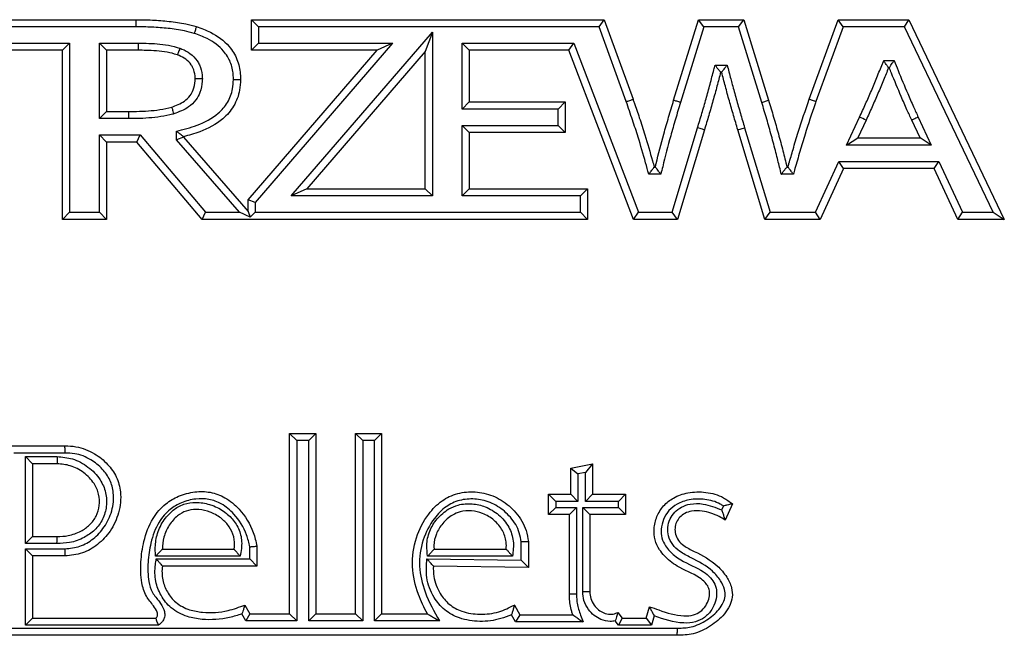
# Model space of a CAD drawing. Units: millimetres. Extents: x 75 to 6225, y 75 to 4380.
# Drawn here: x 1366 to 1435, y 3702 to 3745 of the extents above; entities that cross this region are included whole.
import ezdxf

# ---------------------------------------------------------------- set-up
doc = ezdxf.new("R2010")
doc.units = ezdxf.units.MM
doc.header["$LTSCALE"] = 15

msp = doc.modelspace()

# ---------------------------------------------------------------- linework, layer by layer
at = {"lineweight": 25}
for p, q in [((1356.188, 3745.368), (1374.55, 3745.368)), ((1374.55, 3745.368), (1374.55, 3744.868)), ((1383.149, 3744.868), (1382.649, 3745.368)), ((1382.649, 3745.368), (1407.35, 3745.368)), ((1382.649, 3743.223), (1382.649, 3745.368)), ((1407, 3744.868), (1407.35, 3745.368)), ((1407.35, 3745.368), (1409.378, 3739.791)), ((1412.224, 3739.717), (1413.96, 3745.368)), ((1414.329, 3744.868), (1413.96, 3745.368)), ((1413.96, 3745.368), (1417.134, 3745.368)), ((1416.765, 3744.868), (1417.134, 3745.368)), ((1417.134, 3745.368), (1418.873, 3739.717)), ((1421.719, 3739.791), (1423.747, 3745.368)), ((1424.097, 3744.868), (1423.747, 3745.368)), ((1423.747, 3745.368), (1428.696, 3745.368)), ((1428.381, 3744.868), (1428.696, 3745.368)), ((1428.696, 3745.368), (1435.381, 3731.373)), ((1374.55, 3744.868), (1356.688, 3744.868)), ((1407, 3744.868), (1383.149, 3744.868)), ((1383.149, 3744.868), (1383.149, 3743.723)), ((1385.436, 3733.014), (1395.325, 3744.487)), ((1395.325, 3744.487), (1394.825, 3743.141)), ((1395.325, 3744.487), (1395.325, 3733.014)), ((1408.907, 3739.624), (1407, 3744.868)), ((1414.329, 3744.868), (1412.702, 3739.572)), ((1416.765, 3744.868), (1414.329, 3744.868)), ((1418.396, 3739.57), (1416.765, 3744.868)), ((1424.097, 3744.868), (1422.19, 3739.624)), ((1428.381, 3744.868), (1424.097, 3744.868)), ((1434.59, 3731.868), (1428.381, 3744.868)), ((1364.214, 3743.723), (1369.925, 3743.723)), ((1369.925, 3743.723), (1369.425, 3743.223)), ((1369.925, 3743.723), (1369.925, 3731.868)), ((1372.01, 3738.433), (1372.01, 3743.723)), ((1372.01, 3743.723), (1372.51, 3743.223)), ((1372.01, 3743.723), (1374.717, 3743.723)), ((1383.149, 3743.723), (1382.649, 3743.223)), ((1392.541, 3743.723), (1382.922, 3732.565)), ((1383.149, 3743.723), (1392.541, 3743.723)), ((1392.541, 3743.723), (1391.45, 3743.223)), ((1397.91, 3743.223), (1397.41, 3743.723)), ((1397.41, 3743.723), (1405.226, 3743.723)), ((1397.41, 3739.102), (1397.41, 3743.723)), ((1404.882, 3743.223), (1405.226, 3743.723)), ((1405.226, 3743.723), (1409.759, 3731.868)), ((1369.425, 3743.223), (1364.714, 3743.223)), ((1369.425, 3731.368), (1369.425, 3743.223)), ((1372.51, 3743.223), (1372.51, 3738.933)), ((1374.714, 3743.223), (1372.51, 3743.223)), ((1382.422, 3732.751), (1391.45, 3743.223)), ((1391.45, 3743.223), (1382.649, 3743.223)), ((1394.825, 3743.141), (1386.527, 3733.514)), ((1394.825, 3733.514), (1394.825, 3743.141)), ((1404.882, 3743.223), (1397.91, 3743.223)), ((1397.91, 3743.223), (1397.91, 3739.602)), ((1409.415, 3731.368), (1404.882, 3743.223)), ((1415.121, 3742.185), (1415.969, 3742.185)), ((1426.935, 3742.499), (1427.659, 3742.499)), ((1415.584, 3741.685), (1415.51, 3741.685)), ((1427.323, 3741.999), (1427.273, 3741.999)), ((1397.91, 3739.602), (1397.41, 3739.102)), ((1397.91, 3739.602), (1404.637, 3739.602)), ((1404.637, 3739.602), (1404.137, 3739.102)), ((1404.637, 3739.602), (1404.637, 3737.457)), ((1418.396, 3739.57), (1418.873, 3739.717)), ((1372.51, 3738.933), (1372.01, 3738.433)), ((1372.51, 3738.933), (1374.035, 3738.933)), ((1404.137, 3739.102), (1397.41, 3739.102)), ((1404.137, 3737.957), (1404.137, 3739.102)), ((1374.038, 3738.433), (1372.01, 3738.433)), ((1424.334, 3736.582), (1425.245, 3738.536)), ((1425.699, 3738.325), (1425.119, 3737.082)), ((1429.478, 3737.082), (1428.898, 3738.325)), ((1429.352, 3738.534), (1430.262, 3736.582)), ((1377.401, 3736.935), (1377.401, 3737.555)), ((1397.91, 3737.457), (1397.41, 3737.957)), ((1397.41, 3737.957), (1404.137, 3737.957)), ((1397.41, 3733.014), (1397.41, 3737.957)), ((1404.637, 3737.457), (1397.91, 3737.457)), ((1397.91, 3737.457), (1397.91, 3733.514)), ((1404.637, 3737.457), (1404.137, 3737.957)), ((1412.116, 3731.868), (1413.897, 3737.792)), ((1414.375, 3737.646), (1412.487, 3731.368)), ((1416.719, 3737.646), (1417.198, 3737.79)), ((1418.607, 3731.368), (1416.719, 3737.646)), ((1417.198, 3737.79), (1418.979, 3731.868)), ((1372.01, 3737.287), (1372.51, 3736.787)), ((1372.01, 3737.287), (1374.859, 3737.287)), ((1372.01, 3731.868), (1372.01, 3737.287)), ((1374.627, 3736.787), (1372.51, 3736.787)), ((1372.51, 3736.787), (1372.51, 3731.368)), ((1374.627, 3736.787), (1374.859, 3737.287)), ((1379.212, 3731.368), (1374.627, 3736.787)), ((1374.859, 3737.287), (1379.444, 3731.868)), ((1377.901, 3737.122), (1377.401, 3736.935)), ((1381.815, 3731.868), (1377.401, 3736.935)), ((1377.901, 3737.165), (1377.901, 3737.122)), ((1377.901, 3737.122), (1382.422, 3731.932)), ((1424.334, 3736.582), (1425.119, 3737.082)), ((1425.119, 3737.082), (1429.478, 3737.082)), ((1430.262, 3736.582), (1429.478, 3737.082)), ((1430.262, 3736.582), (1424.334, 3736.582)), ((1422.155, 3731.868), (1423.804, 3735.437)), ((1424.124, 3734.937), (1423.804, 3735.437)), ((1423.804, 3735.437), (1430.792, 3735.437)), ((1430.473, 3734.937), (1430.792, 3735.437)), ((1430.792, 3735.437), (1432.442, 3731.868)), ((1410.863, 3735.042), (1410.937, 3735.042)), ((1420.157, 3735.042), (1420.234, 3735.042)), ((1424.124, 3734.937), (1422.474, 3731.368)), ((1430.473, 3734.937), (1424.124, 3734.937)), ((1432.122, 3731.368), (1430.473, 3734.937)), ((1411.328, 3734.542), (1410.482, 3734.542)), ((1420.613, 3734.542), (1419.765, 3734.542)), ((1386.527, 3733.514), (1385.436, 3733.014)), ((1386.527, 3733.514), (1394.825, 3733.514)), ((1395.325, 3733.014), (1394.825, 3733.514)), ((1397.91, 3733.514), (1397.41, 3733.014)), ((1397.91, 3733.514), (1406.196, 3733.514)), ((1406.196, 3733.514), (1405.696, 3733.014)), ((1406.196, 3733.514), (1406.196, 3731.368)), ((1382.922, 3732.565), (1382.422, 3732.751)), ((1382.422, 3731.932), (1382.422, 3732.751)), ((1382.922, 3732.565), (1382.922, 3731.868)), ((1395.325, 3733.014), (1385.436, 3733.014)), ((1405.696, 3733.014), (1397.41, 3733.014)), ((1405.696, 3731.868), (1405.696, 3733.014)), ((1369.925, 3731.868), (1369.425, 3731.368)), ((1369.925, 3731.868), (1372.01, 3731.868)), ((1372.01, 3731.868), (1372.51, 3731.368)), ((1379.212, 3731.368), (1379.444, 3731.868)), ((1379.444, 3731.868), (1381.815, 3731.868)), ((1382.576, 3731.522), (1381.815, 3731.868)), ((1382.422, 3731.932), (1382.576, 3731.522)), ((1382.922, 3731.868), (1382.576, 3731.522)), ((1382.922, 3731.868), (1405.696, 3731.868)), ((1406.196, 3731.368), (1405.696, 3731.868)), ((1409.415, 3731.368), (1409.759, 3731.868)), ((1409.759, 3731.868), (1412.116, 3731.868)), ((1412.487, 3731.368), (1412.116, 3731.868)), ((1418.607, 3731.368), (1418.979, 3731.868)), ((1418.979, 3731.868), (1422.155, 3731.868)), ((1422.474, 3731.368), (1422.155, 3731.868)), ((1432.122, 3731.368), (1432.442, 3731.868)), ((1432.442, 3731.868), (1434.59, 3731.868)), ((1434.59, 3731.868), (1435.381, 3731.37)), ((1372.51, 3731.368), (1369.425, 3731.368)), ((1406.196, 3731.368), (1379.212, 3731.368)), ((1412.487, 3731.368), (1409.415, 3731.368)), ((1422.474, 3731.368), (1418.607, 3731.368)), ((1435.381, 3731.368), (1432.122, 3731.368)), ((1435.381, 3731.373), (1435.381, 3731.37)), ((1435.381, 3731.37), (1435.381, 3731.368)), ((1385.33, 3716.368), (1387.174, 3716.368)), ((1385.33, 3716.368), (1385.83, 3715.868)), ((1385.33, 3703.724), (1385.33, 3716.368)), ((1387.174, 3716.368), (1386.674, 3715.868)), ((1387.174, 3716.368), (1387.174, 3703.724)), ((1389.954, 3703.724), (1389.954, 3716.368)), ((1389.954, 3716.368), (1390.454, 3715.868)), ((1389.954, 3716.368), (1391.772, 3716.368)), ((1391.772, 3716.368), (1391.272, 3715.868)), ((1391.772, 3716.368), (1391.772, 3703.724)), ((1365.523, 3715.488), (1369.595, 3715.488)), ((1386.674, 3715.868), (1385.83, 3715.868)), ((1385.83, 3715.868), (1385.83, 3703.224)), ((1386.674, 3703.224), (1386.674, 3715.868)), ((1390.454, 3715.868), (1390.454, 3703.224)), ((1391.272, 3715.868), (1390.454, 3715.868)), ((1391.272, 3703.224), (1391.272, 3715.868)), ((1369.609, 3714.988), (1366.023, 3714.988)), ((1367.33, 3714.247), (1366.83, 3714.747)), ((1366.83, 3714.747), (1369.046, 3714.747)), ((1366.83, 3708.654), (1366.83, 3714.747)), ((1369.05, 3714.247), (1367.33, 3714.247)), ((1367.33, 3714.247), (1367.33, 3709.154)), ((1405.024, 3713.944), (1406.55, 3714.247)), ((1405.024, 3713.944), (1405.524, 3713.534)), ((1405.024, 3712.102), (1405.024, 3713.944)), ((1406.55, 3714.247), (1406.05, 3713.638)), ((1406.55, 3714.247), (1406.55, 3712.102)), ((1406.05, 3713.638), (1405.524, 3713.534)), ((1405.524, 3713.534), (1405.524, 3711.602)), ((1406.05, 3711.602), (1406.05, 3713.638)), ((1403.471, 3710.687), (1403.471, 3712.102)), ((1403.471, 3712.102), (1403.971, 3711.602)), ((1403.471, 3712.102), (1405.024, 3712.102)), ((1405.024, 3712.102), (1405.524, 3711.602)), ((1406.55, 3712.102), (1406.05, 3711.602)), ((1406.55, 3712.102), (1408.859, 3712.102)), ((1408.859, 3712.102), (1408.359, 3711.602)), ((1408.859, 3712.102), (1408.859, 3710.687)), ((1403.471, 3710.687), (1403.971, 3711.187)), ((1403.971, 3711.602), (1403.971, 3711.187)), ((1405.524, 3711.602), (1403.971, 3711.602)), ((1403.971, 3711.187), (1405.43, 3711.187)), ((1404.93, 3710.687), (1405.43, 3711.187)), ((1405.43, 3711.187), (1405.43, 3705.121)), ((1406.358, 3710.687), (1405.858, 3711.187)), ((1405.858, 3711.187), (1408.359, 3711.187)), ((1405.858, 3705.273), (1405.858, 3711.187)), ((1408.359, 3711.602), (1406.05, 3711.602)), ((1408.359, 3711.187), (1408.359, 3711.602)), ((1408.859, 3710.687), (1408.359, 3711.187)), ((1415.602, 3711.006), (1415.722, 3711.278)), ((1416.336, 3711.435), (1415.836, 3710.294)), ((1404.93, 3710.687), (1403.471, 3710.687)), ((1404.93, 3705.129), (1404.93, 3710.687)), ((1408.859, 3710.687), (1406.358, 3710.687)), ((1406.358, 3710.687), (1406.358, 3705.265)), ((1367.33, 3709.154), (1366.83, 3708.654)), ((1367.33, 3709.154), (1369.05, 3709.154)), ((1369.037, 3708.654), (1366.83, 3708.654)), ((1382.545, 3707.573), (1382.545, 3708.425)), ((1383.045, 3708.465), (1383.045, 3707.073)), ((1401.548, 3707.476), (1401.548, 3708.762)), ((1402.048, 3708.782), (1402.048, 3706.968)), ((1366.83, 3702.923), (1366.83, 3708.277)), ((1366.83, 3708.277), (1367.33, 3707.777)), ((1366.83, 3708.277), (1369.595, 3708.277)), ((1367.33, 3707.777), (1367.33, 3703.423)), ((1369.595, 3707.777), (1367.33, 3707.777)), ((1369.595, 3708.277), (1369.595, 3707.777)), ((1381.864, 3707.76), (1375.944, 3707.76)), ((1376.421, 3708.26), (1381.443, 3708.26)), ((1400.943, 3707.76), (1394.996, 3707.76)), ((1395.446, 3708.26), (1400.495, 3708.26)), ((1375.994, 3707.573), (1382.545, 3707.573)), ((1383.045, 3707.073), (1376.421, 3707.073)), ((1382.545, 3707.573), (1383.045, 3707.073)), ((1394.943, 3707.58), (1401.548, 3707.476)), ((1402.048, 3706.968), (1395.403, 3707.073)), ((1402.048, 3706.968), (1401.548, 3707.476)), ((1382.202, 3704.339), (1382.549, 3703.724)), ((1401.069, 3704.339), (1401.447, 3703.655)), ((1382.258, 3703.224), (1381.982, 3703.712)), ((1382.549, 3703.724), (1382.258, 3703.224)), ((1382.549, 3703.724), (1385.33, 3703.724)), ((1385.33, 3703.724), (1385.83, 3703.224)), ((1387.174, 3703.724), (1386.674, 3703.224)), ((1387.174, 3703.724), (1389.954, 3703.724)), ((1389.954, 3703.724), (1390.454, 3703.224)), ((1391.772, 3703.724), (1391.272, 3703.224)), ((1391.772, 3703.724), (1394.98, 3703.724)), ((1401.152, 3703.155), (1400.871, 3703.664)), ((1401.447, 3703.655), (1401.152, 3703.155)), ((1401.447, 3703.655), (1405.168, 3703.655)), ((1408.309, 3703.821), (1408.616, 3703.423)), ((1410.291, 3703.423), (1410.525, 3704.219)), ((1410.858, 3703.58), (1410.665, 3702.923)), ((1366.83, 3702.923), (1367.33, 3703.423)), ((1376.142, 3702.923), (1366.83, 3702.923)), ((1367.33, 3703.423), (1375.961, 3703.423)), ((1385.83, 3703.224), (1382.258, 3703.224)), ((1390.454, 3703.224), (1386.674, 3703.224)), ((1395.824, 3703.224), (1391.272, 3703.224)), ((1405.884, 3703.155), (1401.152, 3703.155)), ((1408.369, 3702.923), (1408.134, 3703.229)), ((1408.616, 3703.423), (1408.369, 3702.923)), ((1410.665, 3702.923), (1408.369, 3702.923)), ((1408.616, 3703.423), (1410.291, 3703.423)), ((1410.291, 3703.423), (1410.665, 3702.923)), ((1412.472, 3702.217), (1337.284, 3702.217)), ((1337.784, 3702.717), (1412.501, 3702.717))]:
    msp.add_line(p, q, dxfattribs=at)
at = {"lineweight": 25, "flags": 128}
msp.add_lwpolyline([(1414.375, 3737.646), (1414.366, 3737.649), (1414.339, 3737.657), (1414.295, 3737.671), (1414.235, 3737.689), (1414.163, 3737.711), (1414.08, 3737.736), (1413.99, 3737.764), (1413.897, 3737.792)], dxfattribs=at)
at = {"lineweight": 25}
msp.add_arc((1384.936, 3651.506), 95.912, 64.84941, 65.1481, dxfattribs=at)
for points, knots in [([(1374.55, 3745.368), (1374.939, 3745.363), (1375.718, 3745.354), (1376.89, 3745.261), (1377.924, 3745.125), (1378.552, 3744.954), (1378.797, 3744.888)], [0, 0, 0, 0, 0.272065, 0.545189, 0.822702, 1, 1, 1, 1]), ([(1378.65, 3744.41), (1378.42, 3744.472), (1377.823, 3744.635), (1376.829, 3744.764), (1375.691, 3744.854), (1374.93, 3744.864), (1374.55, 3744.868)], [0, 0, 0, 0, 0.172235, 0.448361, 0.724355, 1, 1, 1, 1]), ([(1378.797, 3744.888), (1378.795, 3744.883), (1378.792, 3744.872), (1378.767, 3744.79), (1378.729, 3744.668), (1378.69, 3744.54), (1378.663, 3744.452), (1378.652, 3744.416), (1378.65, 3744.41)], [0, 0, 0, 0, 0.214597, 0.429193, 0.643814, 0.858486, 0.973087, 1, 1, 1, 1]), ([(1381.394, 3741.162), (1381.391, 3741.283), (1381.381, 3741.702), (1381.223, 3742.416), (1380.647, 3743.352), (1379.717, 3744.02), (1378.956, 3744.298), (1378.65, 3744.41)], [0, 0, 0, 0, 0.078917, 0.274428, 0.470142, 0.786333, 1, 1, 1, 1]), ([(1378.797, 3744.888), (1379.132, 3744.765), (1379.98, 3744.456), (1381.027, 3743.692), (1381.692, 3742.611), (1381.879, 3741.78), (1381.891, 3741.296), (1381.894, 3741.162)], [0, 0, 0, 0, 0.205142, 0.518767, 0.721723, 0.922543, 1, 1, 1, 1]), ([(1374.717, 3743.723), (1374.717, 3743.709), (1374.717, 3743.672), (1374.716, 3743.58), (1374.715, 3743.453), (1374.715, 3743.326), (1374.714, 3743.24), (1374.714, 3743.229), (1374.714, 3743.223)], [0, 0, 0, 0, 0.052587, 0.14141, 0.356061, 0.570709, 0.785354, 1, 1, 1, 1]), ([(1374.717, 3743.723), (1374.906, 3743.722), (1375.352, 3743.719), (1376.06, 3743.679), (1376.859, 3743.603), (1377.379, 3743.447), (1377.646, 3743.367)], [0, 0, 0, 0, 0.191404, 0.45096, 0.718933, 1, 1, 1, 1]), ([(1377.473, 3742.898), (1377.465, 3742.9), (1377.231, 3742.981), (1376.747, 3743.108), (1376.015, 3743.182), (1375.333, 3743.219), (1374.901, 3743.222), (1374.714, 3743.223)], [0, 0, 0, 0, 0.008932, 0.266059, 0.535183, 0.798955, 1, 1, 1, 1]), ([(1377.646, 3743.367), (1377.643, 3743.36), (1377.631, 3743.326), (1377.599, 3743.239), (1377.552, 3743.113), (1377.509, 3742.994), (1377.479, 3742.913), (1377.475, 3742.903), (1377.473, 3742.898)], [0, 0, 0, 0, 0.026662, 0.14152, 0.356193, 0.570812, 0.785406, 1, 1, 1, 1]), ([(1378.719, 3741.214), (1378.716, 3741.288), (1378.706, 3741.552), (1378.613, 3741.897), (1378.397, 3742.299), (1378.078, 3742.615), (1377.721, 3742.8), (1377.515, 3742.881), (1377.473, 3742.898)], [0, 0, 0, 0, 0.098542, 0.353152, 0.467451, 0.705308, 0.939143, 1, 1, 1, 1]), ([(1377.646, 3743.367), (1377.694, 3743.348), (1377.942, 3743.251), (1378.392, 3743.014), (1378.8, 3742.605), (1379.084, 3742.08), (1379.203, 3741.64), (1379.216, 3741.305), (1379.22, 3741.216)], [0, 0, 0, 0, 0.054565, 0.279985, 0.530607, 0.647215, 0.906615, 1, 1, 1, 1]), ([(1413.897, 3737.792), (1414, 3738.129), (1414.207, 3738.803), (1414.5, 3739.819), (1414.778, 3740.838), (1414.979, 3741.629), (1415.094, 3742.078), (1415.121, 3742.185)], [0, 0, 0, 0, 0.231751, 0.463509, 0.695267, 0.927021, 1, 1, 1, 1]), ([(1415.51, 3741.685), (1415.507, 3741.689), (1415.5, 3741.698), (1415.453, 3741.758), (1415.381, 3741.851), (1415.278, 3741.984), (1415.187, 3742.101), (1415.132, 3742.172), (1415.122, 3742.184), (1415.121, 3742.185)], [0, 0, 0, 0, 0.160111, 0.319705, 0.491258, 0.697422, 0.947441, 0.994895, 1, 1, 1, 1]), ([(1415.584, 3741.685), (1415.587, 3741.689), (1415.594, 3741.698), (1415.641, 3741.759), (1415.712, 3741.852), (1415.815, 3741.985), (1415.905, 3742.102), (1415.959, 3742.172), (1415.968, 3742.184), (1415.969, 3742.185)], [0, 0, 0, 0, 0.160759, 0.321005, 0.493153, 0.699598, 0.949365, 0.994879, 1, 1, 1, 1]), ([(1415.969, 3742.185), (1416.054, 3741.863), (1416.173, 3741.412), (1416.384, 3740.621), (1416.604, 3739.813), (1416.898, 3738.8), (1417.098, 3738.127), (1417.198, 3737.79)], [0, 0, 0, 0, 0.219101, 0.306849, 0.538024, 0.769196, 1, 1, 1, 1]), ([(1425.245, 3738.536), (1425.387, 3738.843), (1425.67, 3739.458), (1426.071, 3740.39), (1426.465, 3741.325), (1426.747, 3742.03), (1426.904, 3742.421), (1426.935, 3742.499)], [0, 0, 0, 0, 0.235421, 0.470987, 0.706552, 0.942121, 1, 1, 1, 1]), ([(1427.273, 3741.999), (1427.27, 3742.003), (1427.265, 3742.011), (1427.221, 3742.077), (1427.154, 3742.175), (1427.058, 3742.317), (1426.98, 3742.433), (1426.936, 3742.497), (1426.935, 3742.499)], [0, 0, 0, 0, 0.169927, 0.339411, 0.519798, 0.72979, 0.994634, 1, 1, 1, 1]), ([(1427.323, 3741.999), (1427.326, 3742.003), (1427.332, 3742.011), (1427.376, 3742.077), (1427.442, 3742.176), (1427.537, 3742.318), (1427.615, 3742.433), (1427.658, 3742.497), (1427.659, 3742.499)], [0, 0, 0, 0, 0.170414, 0.340389, 0.521202, 0.731354, 0.99462, 1, 1, 1, 1]), ([(1427.659, 3742.499), (1427.752, 3742.269), (1428.069, 3741.496), (1428.517, 3740.413), (1428.992, 3739.323), (1429.242, 3738.776), (1429.352, 3738.534)], [0, 0, 0, 0, 0.172589, 0.581486, 0.815143, 1, 1, 1, 1]), ([(1415.51, 3741.685), (1415.427, 3741.361), (1415.257, 3740.692), (1414.981, 3739.684), (1414.686, 3738.662), (1414.479, 3737.984), (1414.375, 3737.646)], [0, 0, 0, 0, 0.239598, 0.493407, 0.747151, 1, 1, 1, 1]), ([(1416.719, 3737.646), (1416.619, 3737.984), (1416.418, 3738.66), (1416.122, 3739.678), (1415.848, 3740.688), (1415.671, 3741.358), (1415.584, 3741.685)], [0, 0, 0, 0, 0.251832, 0.504649, 0.75759, 1, 1, 1, 1]), ([(1427.273, 3741.999), (1427.158, 3741.711), (1426.916, 3741.108), (1426.532, 3740.195), (1426.127, 3739.256), (1425.842, 3738.636), (1425.699, 3738.325)], [0, 0, 0, 0, 0.2327, 0.487515, 0.743304, 1, 1, 1, 1]), ([(1428.898, 3738.325), (1428.787, 3738.568), (1428.535, 3739.12), (1428.057, 3740.216), (1427.65, 3741.2), (1427.375, 3741.872), (1427.323, 3741.999)], [0, 0, 0, 0, 0.200811, 0.454844, 0.897742, 1, 1, 1, 1]), ([(1377.07, 3739.246), (1377.381, 3739.358), (1377.869, 3739.534), (1378.362, 3740.003), (1378.626, 3740.497), (1378.71, 3740.91), (1378.718, 3741.17), (1378.719, 3741.214)], [0, 0, 0, 0, 0.35298, 0.553761, 0.718209, 0.952714, 1, 1, 1, 1]), ([(1379.22, 3741.216), (1379.218, 3741.163), (1379.208, 3740.839), (1379.102, 3740.321), (1378.764, 3739.694), (1378.164, 3739.117), (1377.577, 3738.9), (1377.219, 3738.768)], [0, 0, 0, 0, 0.046573, 0.284972, 0.456073, 0.667561, 1, 1, 1, 1]), ([(1377.401, 3737.555), (1377.889, 3737.678), (1378.925, 3737.939), (1380.209, 3738.591), (1381.031, 3739.543), (1381.355, 3740.394), (1381.383, 3740.946), (1381.394, 3741.162)], [0, 0, 0, 0, 0.257774, 0.546572, 0.717859, 0.889878, 1, 1, 1, 1]), ([(1381.894, 3741.162), (1381.881, 3740.916), (1381.848, 3740.273), (1381.471, 3739.286), (1380.538, 3738.203), (1379.259, 3737.537), (1378.28, 3737.269), (1377.901, 3737.165)], [0, 0, 0, 0, 0.120061, 0.313657, 0.503269, 0.80747, 1, 1, 1, 1]), ([(1379.22, 3741.216), (1379.214, 3741.216), (1379.177, 3741.216), (1379.085, 3741.215), (1378.949, 3741.215), (1378.822, 3741.215), (1378.736, 3741.214), (1378.725, 3741.214), (1378.719, 3741.214)], [0, 0, 0, 0, 0.020551, 0.141831, 0.356523, 0.571063, 0.78553, 1, 1, 1, 1]), ([(1381.894, 3741.162), (1381.888, 3741.162), (1381.877, 3741.162), (1381.791, 3741.162), (1381.664, 3741.162), (1381.53, 3741.162), (1381.438, 3741.162), (1381.401, 3741.162), (1381.394, 3741.162)], [0, 0, 0, 0, 0.214602, 0.429204, 0.643828, 0.858499, 0.972504, 1, 1, 1, 1]), ([(1408.907, 3739.624), (1408.918, 3739.628), (1408.952, 3739.64), (1409.039, 3739.671), (1409.161, 3739.715), (1409.281, 3739.757), (1409.362, 3739.786), (1409.373, 3739.789), (1409.378, 3739.791)], [0, 0, 0, 0, 0.044702, 0.141408, 0.356063, 0.570711, 0.785355, 1, 1, 1, 1]), ([(1410.482, 3734.542), (1410.409, 3734.807), (1410.17, 3735.677), (1409.801, 3736.946), (1409.338, 3738.372), (1409.054, 3739.196), (1408.907, 3739.624)], [0, 0, 0, 0, 0.154929, 0.508824, 0.744742, 1, 1, 1, 1]), ([(1409.378, 3739.791), (1409.405, 3739.712), (1409.554, 3739.282), (1409.838, 3738.451), (1410.279, 3737.093), (1410.615, 3735.938), (1410.823, 3735.185), (1410.863, 3735.042)], [0, 0, 0, 0, 0.05023, 0.2748, 0.529077, 0.910609, 1, 1, 1, 1]), ([(1410.937, 3735.042), (1410.957, 3735.123), (1411.149, 3735.895), (1411.448, 3737.062), (1411.871, 3738.536), (1412.106, 3739.323), (1412.224, 3739.717)], [0, 0, 0, 0, 0.051554, 0.491992, 0.745414, 1, 1, 1, 1]), ([(1412.702, 3739.572), (1412.701, 3739.569), (1412.584, 3739.176), (1412.35, 3738.394), (1411.921, 3736.896), (1411.593, 3735.609), (1411.371, 3734.715), (1411.328, 3734.542)], [0, 0, 0, 0, 0.001617, 0.235814, 0.470018, 0.897559, 1, 1, 1, 1]), ([(1412.702, 3739.572), (1412.686, 3739.577), (1412.65, 3739.588), (1412.563, 3739.614), (1412.443, 3739.65), (1412.322, 3739.687), (1412.24, 3739.712), (1412.229, 3739.715), (1412.224, 3739.717)], [0, 0, 0, 0, 0.066317, 0.141414, 0.356062, 0.570709, 0.785354, 1, 1, 1, 1]), ([(1419.765, 3734.542), (1419.686, 3734.866), (1419.562, 3735.368), (1419.337, 3736.265), (1419.079, 3737.229), (1418.749, 3738.403), (1418.513, 3739.181), (1418.396, 3739.57)], [0, 0, 0, 0, 0.191871, 0.29786, 0.532047, 0.766237, 1, 1, 1, 1]), ([(1418.873, 3739.717), (1418.992, 3739.326), (1419.229, 3738.543), (1419.561, 3737.361), (1419.874, 3736.194), (1420.064, 3735.419), (1420.157, 3735.042)], [0, 0, 0, 0, 0.252775, 0.50616, 0.759635, 1, 1, 1, 1]), ([(1420.234, 3735.042), (1420.257, 3735.122), (1420.373, 3735.533), (1420.605, 3736.35), (1421.057, 3737.859), (1421.456, 3739.025), (1421.719, 3739.791)], [0, 0, 0, 0, 0.050231, 0.257443, 0.511505, 1, 1, 1, 1]), ([(1422.19, 3739.624), (1422.172, 3739.57), (1421.907, 3738.811), (1421.518, 3737.652), (1421.062, 3736.135), (1420.799, 3735.201), (1420.649, 3734.67), (1420.613, 3734.542)], [0, 0, 0, 0, 0.032225, 0.453077, 0.688952, 0.924821, 1, 1, 1, 1]), ([(1422.19, 3739.624), (1422.178, 3739.628), (1422.143, 3739.64), (1422.057, 3739.671), (1421.936, 3739.714), (1421.816, 3739.757), (1421.735, 3739.786), (1421.725, 3739.789), (1421.719, 3739.791)], [0, 0, 0, 0, 0.050005, 0.141409, 0.356061, 0.570709, 0.785354, 1, 1, 1, 1]), ([(1374.035, 3738.933), (1374.222, 3738.934), (1374.691, 3738.938), (1375.426, 3738.967), (1376.257, 3739.049), (1376.794, 3739.179), (1377.07, 3739.246)], [0, 0, 0, 0, 0.1836143, 0.4591833, 0.721458, 1, 1, 1, 1]), ([(1374.035, 3738.933), (1374.035, 3738.927), (1374.035, 3738.916), (1374.036, 3738.83), (1374.036, 3738.703), (1374.037, 3738.576), (1374.037, 3738.484), (1374.037, 3738.447), (1374.038, 3738.433)], [0, 0, 0, 0, 0.214646, 0.429291, 0.643938, 0.858588, 0.943437, 1, 1, 1, 1]), ([(1377.219, 3738.768), (1377.191, 3738.76), (1376.892, 3738.677), (1376.313, 3738.557), (1375.466, 3738.467), (1374.706, 3738.438), (1374.227, 3738.434), (1374.038, 3738.433)], [0, 0, 0, 0, 0.027342, 0.289675, 0.55173, 0.822946, 1, 1, 1, 1]), ([(1377.07, 3739.246), (1377.072, 3739.24), (1377.075, 3739.23), (1377.101, 3739.148), (1377.138, 3739.026), (1377.178, 3738.897), (1377.206, 3738.809), (1377.217, 3738.774), (1377.219, 3738.768)], [0, 0, 0, 0, 0.214531, 0.42906, 0.643639, 0.858323, 0.977415, 1, 1, 1, 1]), ([(1429.352, 3738.534), (1429.337, 3738.528), (1429.304, 3738.512), (1429.22, 3738.474), (1429.106, 3738.421), (1428.991, 3738.368), (1428.913, 3738.332), (1428.903, 3738.327), (1428.898, 3738.325)], [0, 0, 0, 0, 0.0625759, 0.1414139, 0.3560622, 0.5707087, 0.7853543, 1, 1, 1, 1]), ([(1377.901, 3737.165), (1377.897, 3737.169), (1377.889, 3737.175), (1377.828, 3737.222), (1377.735, 3737.294), (1377.603, 3737.398), (1377.485, 3737.489), (1377.414, 3737.544), (1377.402, 3737.554), (1377.401, 3737.555)], [0, 0, 0, 0, 0.159912, 0.319305, 0.490673, 0.69675, 0.946846, 0.9949, 1, 1, 1, 1]), ([(1410.482, 3734.542), (1410.483, 3734.543), (1410.492, 3734.554), (1410.545, 3734.624), (1410.634, 3734.741), (1410.736, 3734.875), (1410.807, 3734.968), (1410.853, 3735.03), (1410.86, 3735.038), (1410.863, 3735.042)], [0, 0, 0, 0, 0.005142, 0.047984, 0.297392, 0.50422, 0.677191, 0.838343, 1, 1, 1, 1]), ([(1411.328, 3734.542), (1411.327, 3734.543), (1411.317, 3734.556), (1411.262, 3734.627), (1411.17, 3734.745), (1411.066, 3734.877), (1410.994, 3734.969), (1410.947, 3735.03), (1410.94, 3735.038), (1410.937, 3735.042)], [0, 0, 0, 0, 0.005094, 0.053967, 0.304167, 0.510124, 0.681241, 0.840361, 1, 1, 1, 1]), ([(1419.765, 3734.542), (1419.766, 3734.543), (1419.813, 3734.604), (1419.907, 3734.724), (1420.022, 3734.869), (1420.1, 3734.969), (1420.147, 3735.03), (1420.154, 3735.038), (1420.157, 3735.042)], [0, 0, 0, 0, 0.005092, 0.259098, 0.510484, 0.681496, 0.840487, 1, 1, 1, 1]), ([(1420.613, 3734.542), (1420.612, 3734.543), (1420.604, 3734.554), (1420.551, 3734.624), (1420.463, 3734.741), (1420.361, 3734.874), (1420.29, 3734.968), (1420.244, 3735.03), (1420.237, 3735.038), (1420.234, 3735.042)], [0, 0, 0, 0, 0.005151, 0.046928, 0.29619, 0.503169, 0.676469, 0.837983, 1, 1, 1, 1]), ([(1369.595, 3715.488), (1369.595, 3715.488), (1369.852, 3715.502), (1370.578, 3715.451), (1371.639, 3715.035), (1372.595, 3714.265), (1373.245, 3713.337), (1373.573, 3712.148), (1373.432, 3710.8), (1372.838, 3709.52), (1371.935, 3708.557), (1370.832, 3707.907), (1370.01, 3707.82), (1369.595, 3707.777)], [0, 0, 0, 0, 0.000005, 0.06376, 0.178258, 0.275707, 0.363996, 0.45419, 0.574984, 0.691317, 0.79739, 0.897893, 1, 1, 1, 1]), ([(1369.609, 3714.988), (1369.609, 3714.994), (1369.608, 3715.031), (1369.606, 3715.123), (1369.602, 3715.258), (1369.598, 3715.385), (1369.596, 3715.471), (1369.595, 3715.482), (1369.595, 3715.488)], [0, 0, 0, 0, 0.024003, 0.141605, 0.356285, 0.570882, 0.78544, 1, 1, 1, 1]), ([(1369.046, 3714.747), (1369.411, 3714.713), (1370.186, 3714.641), (1371.249, 3714.059), (1372.065, 3713.228), (1372.501, 3712.238), (1372.545, 3711.257), (1372.282, 3710.329), (1371.716, 3709.571), (1370.908, 3709.013), (1369.993, 3708.679), (1369.335, 3708.662), (1369.037, 3708.654)], [0, 0, 0, 0, 0.106659, 0.226252, 0.346037, 0.442662, 0.536307, 0.628235, 0.720098, 0.807671, 0.913078, 1, 1, 1, 1]), ([(1369.046, 3714.747), (1369.046, 3714.735), (1369.046, 3714.698), (1369.047, 3714.606), (1369.048, 3714.476), (1369.049, 3714.349), (1369.05, 3714.263), (1369.05, 3714.252), (1369.05, 3714.247)], [0, 0, 0, 0, 0.043568, 0.141411, 0.356067, 0.570714, 0.785357, 1, 1, 1, 1]), ([(1369.595, 3708.277), (1369.951, 3708.314), (1370.663, 3708.39), (1371.623, 3708.958), (1372.416, 3709.804), (1372.938, 3710.93), (1373.064, 3712.1), (1372.783, 3713.124), (1372.22, 3713.923), (1371.388, 3714.588), (1370.462, 3714.973), (1369.833, 3714.984), (1369.609, 3714.988)], [0, 0, 0, 0, 0.100935, 0.201604, 0.309079, 0.427256, 0.54841, 0.636013, 0.723426, 0.821801, 0.936573, 1, 1, 1, 1]), ([(1369.05, 3709.154), (1369.05, 3709.154), (1369.309, 3709.139), (1369.885, 3709.186), (1370.674, 3709.459), (1371.356, 3709.931), (1371.825, 3710.556), (1372.039, 3711.316), (1372.004, 3712.122), (1371.637, 3712.949), (1370.94, 3713.654), (1370.028, 3714.155), (1369.361, 3714.217), (1369.05, 3714.247)], [0, 0, 0, 0, 0.000007, 0.089964, 0.198056, 0.285587, 0.373984, 0.463253, 0.554268, 0.648455, 0.769714, 0.892603, 1, 1, 1, 1]), ([(1375.961, 3703.423), (1375.961, 3703.423), (1375.984, 3703.442), (1376.03, 3703.488), (1376.081, 3703.582), (1376.094, 3703.71), (1376.024, 3703.96), (1375.739, 3704.38), (1375.219, 3704.971), (1374.902, 3706.055), (1374.875, 3707.362), (1375.101, 3708.897), (1375.621, 3710.349), (1376.538, 3711.422), (1377.584, 3712.025), (1378.655, 3712.314), (1379.786, 3712.301), (1380.884, 3711.889), (1381.985, 3710.956), (1382.752, 3709.738), (1382.97, 3708.792), (1383.045, 3708.465)], [0, 0, 0, 0, 0.000003, 0.005156, 0.011196, 0.018002, 0.02681, 0.055359, 0.104583, 0.16163, 0.245171, 0.329004, 0.428801, 0.507016, 0.566849, 0.63476, 0.696279, 0.759073, 0.832982, 0.942226, 1, 1, 1, 1]), ([(1394.98, 3703.724), (1394.98, 3703.724), (1394.74, 3704.162), (1394.244, 3705.219), (1393.803, 3707.046), (1394.098, 3709.037), (1394.897, 3710.615), (1395.789, 3711.529), (1396.696, 3712.066), (1397.702, 3712.325), (1398.978, 3712.241), (1400.198, 3711.741), (1401.249, 3710.839), (1401.892, 3709.784), (1402.007, 3709.044), (1402.048, 3708.782)], [0, 0, 0, 0, 0.000004, 0.090056, 0.209757, 0.332354, 0.444026, 0.523202, 0.558319, 0.632943, 0.705991, 0.785166, 0.865671, 0.95253, 1, 1, 1, 1]), ([(1410.525, 3704.219), (1410.525, 3704.219), (1410.748, 3704.15), (1411.533, 3703.868), (1412.563, 3703.533), (1413.581, 3703.598), (1414.123, 3703.858), (1414.484, 3704.262), (1414.699, 3704.74), (1414.76, 3705.197), (1414.673, 3705.607), (1414.42, 3705.962), (1413.716, 3706.521), (1412.785, 3706.839), (1411.835, 3707.496), (1411.26, 3708.099), (1410.879, 3708.904), (1410.814, 3709.721), (1411.016, 3710.556), (1411.483, 3711.324), (1412.244, 3711.918), (1413.275, 3712.274), (1414.493, 3712.299), (1415.588, 3712.001), (1416.133, 3711.588), (1416.336, 3711.435)], [0, 0, 0, 0, 0.000003, 0.037825, 0.135264, 0.171779, 0.199782, 0.230147, 0.257501, 0.283453, 0.303391, 0.323787, 0.352441, 0.447577, 0.479998, 0.538803, 0.579893, 0.621584, 0.668818, 0.716659, 0.76421, 0.82187, 0.88997, 0.959035, 1, 1, 1, 1]), ([(1382.545, 3708.425), (1382.478, 3708.705), (1382.28, 3709.542), (1381.602, 3710.619), (1380.635, 3711.445), (1379.688, 3711.802), (1378.712, 3711.81), (1377.779, 3711.558), (1376.864, 3711.032), (1376.054, 3710.079), (1375.589, 3708.763), (1375.378, 3707.345), (1375.398, 3706.164), (1375.677, 3705.187), (1376.187, 3704.627), (1376.503, 3704.134), (1376.604, 3703.729), (1376.569, 3703.43), (1376.415, 3703.14), (1376.242, 3703.003), (1376.142, 3702.923)], [0, 0, 0, 0, 0.052203, 0.156305, 0.22481, 0.280817, 0.336732, 0.39978, 0.454841, 0.526666, 0.622386, 0.704883, 0.787071, 0.836351, 0.885294, 0.923443, 0.94173, 0.960146, 0.976877, 1, 1, 1, 1]), ([(1375.944, 3707.76), (1375.933, 3707.926), (1375.9, 3708.419), (1376.001, 3709.274), (1376.435, 3710.226), (1377.089, 3710.987), (1377.902, 3711.451), (1378.802, 3711.582), (1379.516, 3711.465), (1380.244, 3711.207), (1380.9, 3710.827), (1381.562, 3710.123), (1381.961, 3709.264), (1381.997, 3708.433), (1381.9, 3707.942), (1381.864, 3707.76)], [0, 0, 0, 0, 0.0456892, 0.1354164, 0.2326707, 0.3281712, 0.4060942, 0.4837597, 0.5726859, 0.6014952, 0.6953455, 0.7770344, 0.8630403, 0.9490556, 1, 1, 1, 1]), ([(1401.548, 3708.762), (1401.513, 3708.977), (1401.411, 3709.607), (1400.854, 3710.517), (1399.934, 3711.306), (1398.864, 3711.746), (1397.755, 3711.819), (1396.886, 3711.597), (1396.1, 3711.13), (1395.306, 3710.311), (1394.584, 3708.884), (1394.314, 3707.061), (1394.789, 3705.088), (1395.456, 3703.886), (1395.824, 3703.224)], [0, 0, 0, 0, 0.041453, 0.121425, 0.196711, 0.27026, 0.337905, 0.40586, 0.437647, 0.511781, 0.619902, 0.738253, 0.855628, 1, 1, 1, 1]), ([(1394.996, 3707.76), (1394.963, 3708.012), (1394.886, 3708.601), (1395.091, 3709.534), (1395.639, 3710.429), (1396.361, 3711.048), (1397.215, 3711.414), (1398.107, 3711.484), (1399.094, 3711.248), (1400.013, 3710.705), (1400.717, 3709.862), (1401.069, 3708.815), (1400.985, 3708.116), (1400.943, 3707.76)], [0, 0, 0, 0, 0.070422, 0.164723, 0.258559, 0.358392, 0.423739, 0.514579, 0.6017, 0.702466, 0.80607, 0.901287, 1, 1, 1, 1]), ([(1415.722, 3711.278), (1415.642, 3711.327), (1415.246, 3711.568), (1414.426, 3711.797), (1413.372, 3711.774), (1412.495, 3711.475), (1411.864, 3710.986), (1411.486, 3710.359), (1411.322, 3709.688), (1411.371, 3709.033), (1411.686, 3708.376), (1412.173, 3707.87), (1413.07, 3707.254), (1414.025, 3706.925), (1414.806, 3706.291), (1415.142, 3705.807), (1415.269, 3705.23), (1415.19, 3704.608), (1414.907, 3703.979), (1414.428, 3703.448), (1413.728, 3703.109), (1412.484, 3703.017), (1411.538, 3703.344), (1410.858, 3703.58)], [0, 0, 0, 0, 0.016007, 0.079446, 0.142636, 0.194677, 0.235748, 0.276922, 0.317958, 0.352703, 0.387475, 0.440822, 0.471147, 0.573951, 0.611033, 0.642054, 0.673218, 0.710192, 0.74774, 0.790186, 0.830284, 0.878154, 1, 1, 1, 1]), ([(1412.501, 3702.717), (1412.822, 3702.728), (1413.544, 3702.752), (1414.546, 3703.25), (1415.301, 3703.865), (1415.705, 3704.47), (1415.862, 3704.956), (1415.805, 3705.499), (1415.501, 3706.108), (1414.776, 3706.963), (1413.701, 3707.53), (1412.694, 3708.025), (1412.122, 3708.546), (1411.843, 3709.15), (1411.787, 3709.786), (1411.939, 3710.373), (1412.288, 3710.872), (1412.775, 3711.243), (1413.464, 3711.468), (1414.458, 3711.464), (1415.172, 3711.178), (1415.602, 3711.006)], [0, 0, 0, 0, 0.061052, 0.136988, 0.208825, 0.245338, 0.274925, 0.304752, 0.347138, 0.403547, 0.516665, 0.575446, 0.618487, 0.661934, 0.699324, 0.738919, 0.77526, 0.814034, 0.853958, 0.912129, 1, 1, 1, 1]), ([(1416.336, 3711.435), (1416.331, 3711.434), (1416.321, 3711.431), (1416.246, 3711.415), (1416.131, 3711.388), (1415.97, 3711.348), (1415.827, 3711.309), (1415.74, 3711.284), (1415.723, 3711.279), (1415.722, 3711.278)], [0, 0, 0, 0, 0.161611, 0.322791, 0.494221, 0.696121, 0.940172, 0.994954, 1, 1, 1, 1]), ([(1381.443, 3708.26), (1381.443, 3708.26), (1381.45, 3708.297), (1381.492, 3708.584), (1381.462, 3709.143), (1381.136, 3709.845), (1380.581, 3710.432), (1380.024, 3710.755), (1379.403, 3710.974), (1378.808, 3711.074), (1378.07, 3710.969), (1377.405, 3710.587), (1376.863, 3709.947), (1376.478, 3709.133), (1376.44, 3708.543), (1376.421, 3708.26)], [0, 0, 0, 0, 0.000007, 0.013343, 0.104068, 0.195449, 0.28483, 0.38986, 0.422268, 0.520808, 0.602793, 0.684247, 0.789477, 0.899214, 1, 1, 1, 1]), ([(1400.495, 3708.26), (1400.495, 3708.26), (1400.514, 3708.427), (1400.513, 3708.878), (1400.269, 3709.617), (1399.677, 3710.32), (1398.903, 3710.777), (1398.075, 3710.976), (1397.335, 3710.921), (1396.628, 3710.616), (1396.024, 3710.098), (1395.569, 3709.35), (1395.416, 3708.703), (1395.44, 3708.343), (1395.446, 3708.26)], [0, 0, 0, 0, 0.000007, 0.061258, 0.163263, 0.276907, 0.389233, 0.485923, 0.583925, 0.654088, 0.764232, 0.868178, 0.969799, 1, 1, 1, 1]), ([(1415.836, 3710.294), (1415.836, 3710.294), (1415.7, 3710.387), (1415.194, 3710.676), (1414.393, 3710.95), (1413.554, 3710.969), (1413.015, 3710.795), (1412.656, 3710.521), (1412.404, 3710.162), (1412.295, 3709.74), (1412.335, 3709.285), (1412.54, 3708.839), (1413.01, 3708.423), (1413.992, 3707.948), (1415.117, 3707.338), (1415.934, 3706.373), (1416.302, 3705.619), (1416.37, 3704.907), (1416.17, 3704.266), (1415.686, 3703.534), (1414.82, 3702.824), (1413.674, 3702.259), (1412.848, 3702.23), (1412.472, 3702.217)], [0, 0, 0, 0, 0.000004, 0.030895, 0.10899, 0.155994, 0.185631, 0.213439, 0.239214, 0.266578, 0.293269, 0.32366, 0.356063, 0.408705, 0.528323, 0.591702, 0.642733, 0.683496, 0.722491, 0.766224, 0.846429, 0.930021, 1, 1, 1, 1]), ([(1415.836, 3710.294), (1415.834, 3710.299), (1415.831, 3710.309), (1415.808, 3710.388), (1415.763, 3710.537), (1415.692, 3710.754), (1415.632, 3710.924), (1415.602, 3711.004), (1415.602, 3711.006)], [0, 0, 0, 0, 0.128765, 0.256671, 0.451979, 0.740042, 0.995454, 1, 1, 1, 1]), ([(1369.037, 3708.654), (1369.037, 3708.661), (1369.038, 3708.697), (1369.04, 3708.79), (1369.044, 3708.924), (1369.047, 3709.051), (1369.05, 3709.137), (1369.05, 3709.148), (1369.05, 3709.154)], [0, 0, 0, 0, 0.0251386, 0.1415804, 0.3562642, 0.5708691, 0.7854339, 1, 1, 1, 1]), ([(1382.545, 3708.425), (1382.548, 3708.426), (1382.586, 3708.429), (1382.679, 3708.436), (1382.816, 3708.447), (1382.942, 3708.457), (1383.028, 3708.464), (1383.039, 3708.465), (1383.045, 3708.465)], [0, 0, 0, 0, 0.014134, 0.143461, 0.358185, 0.572303, 0.786147, 1, 1, 1, 1]), ([(1402.048, 3708.782), (1402.042, 3708.782), (1402.031, 3708.781), (1401.945, 3708.778), (1401.819, 3708.773), (1401.683, 3708.767), (1401.59, 3708.763), (1401.553, 3708.762), (1401.548, 3708.762)], [0, 0, 0, 0, 0.214459, 0.428917, 0.643443, 0.858123, 0.980323, 1, 1, 1, 1]), ([(1376.421, 3708.26), (1376.418, 3708.256), (1376.411, 3708.249), (1376.354, 3708.19), (1376.253, 3708.084), (1376.109, 3707.933), (1375.997, 3707.816), (1375.945, 3707.761), (1375.944, 3707.76)], [0, 0, 0, 0, 0.143799, 0.286967, 0.485821, 0.756233, 0.995231, 1, 1, 1, 1]), ([(1381.864, 3707.76), (1381.863, 3707.761), (1381.82, 3707.813), (1381.725, 3707.926), (1381.598, 3708.076), (1381.506, 3708.185), (1381.453, 3708.248), (1381.447, 3708.256), (1381.443, 3708.26)], [0, 0, 0, 0, 0.004971, 0.224387, 0.487974, 0.692417, 0.845928, 1, 1, 1, 1]), ([(1395.446, 3708.26), (1395.442, 3708.256), (1395.436, 3708.249), (1395.381, 3708.188), (1395.284, 3708.08), (1395.148, 3707.929), (1395.045, 3707.815), (1394.997, 3707.761), (1394.996, 3707.76)], [0, 0, 0, 0, 0.14884, 0.297083, 0.498821, 0.765979, 0.995136, 1, 1, 1, 1]), ([(1400.943, 3707.76), (1400.942, 3707.761), (1400.894, 3707.814), (1400.791, 3707.929), (1400.657, 3708.08), (1400.56, 3708.187), (1400.505, 3708.249), (1400.499, 3708.256), (1400.495, 3708.26)], [0, 0, 0, 0, 0.004871, 0.233411, 0.500354, 0.702267, 0.850836, 1, 1, 1, 1]), ([(1381.982, 3703.712), (1381.696, 3703.624), (1380.796, 3703.347), (1379.484, 3703.255), (1378.081, 3703.506), (1377.027, 3704.048), (1376.294, 3704.97), (1375.892, 3706.027), (1375.88, 3706.921), (1375.971, 3707.44), (1375.994, 3707.573)], [0, 0, 0, 0, 0.100769, 0.31733, 0.434319, 0.578834, 0.70527, 0.822364, 0.954516, 1, 1, 1, 1]), ([(1375.994, 3707.573), (1375.995, 3707.571), (1376.04, 3707.519), (1376.137, 3707.406), (1376.265, 3707.256), (1376.358, 3707.147), (1376.411, 3707.084), (1376.418, 3707.076), (1376.421, 3707.073)], [0, 0, 0, 0, 0.004946, 0.226497, 0.490897, 0.694761, 0.847096, 1, 1, 1, 1]), ([(1376.421, 3707.073), (1376.421, 3707.073), (1376.371, 3706.752), (1376.401, 3706.114), (1376.732, 3705.227), (1377.354, 3704.442), (1378.262, 3703.981), (1379.516, 3703.76), (1380.861, 3703.85), (1381.811, 3704.196), (1382.202, 3704.339)], [0, 0, 0, 0, 0.000008, 0.123721, 0.237356, 0.357564, 0.496672, 0.614914, 0.841385, 1, 1, 1, 1]), ([(1400.871, 3703.664), (1400.623, 3703.564), (1399.916, 3703.28), (1398.661, 3703.129), (1397.288, 3703.334), (1396.157, 3703.947), (1395.332, 3704.936), (1394.846, 3706.204), (1394.912, 3707.141), (1394.943, 3707.58)], [0, 0, 0, 0, 0.09071, 0.257797, 0.421697, 0.554773, 0.684299, 0.851842, 1, 1, 1, 1]), ([(1395.403, 3707.073), (1395.4, 3707.076), (1395.393, 3707.084), (1395.338, 3707.144), (1395.24, 3707.252), (1395.101, 3707.406), (1394.994, 3707.523), (1394.944, 3707.579), (1394.943, 3707.58)], [0, 0, 0, 0, 0.145409, 0.290197, 0.490001, 0.759395, 0.995201, 1, 1, 1, 1]), ([(1395.403, 3707.073), (1395.403, 3707.073), (1395.384, 3706.832), (1395.417, 3706.155), (1395.769, 3705.195), (1396.48, 3704.342), (1397.461, 3703.814), (1398.674, 3703.638), (1399.959, 3703.785), (1400.714, 3704.162), (1401.069, 3704.339)], [0, 0, 0, 0, 0.000008, 0.092833, 0.258172, 0.383524, 0.512209, 0.67703, 0.848427, 1, 1, 1, 1]), ([(1405.168, 3703.655), (1405.168, 3703.655), (1405.138, 3703.735), (1405.059, 3703.973), (1404.968, 3704.373), (1404.926, 3704.788), (1404.929, 3705.038), (1404.93, 3705.129)], [0, 0, 0, 0, 0.00004, 0.170351, 0.50019, 0.817393, 1, 1, 1, 1]), ([(1404.93, 3705.129), (1404.936, 3705.129), (1404.947, 3705.129), (1405.033, 3705.128), (1405.16, 3705.126), (1405.293, 3705.123), (1405.385, 3705.122), (1405.422, 3705.121), (1405.43, 3705.121)], [0, 0, 0, 0, 0.214625, 0.42925, 0.643887, 0.858553, 0.968551, 1, 1, 1, 1]), ([(1405.43, 3705.121), (1405.429, 3705.038), (1405.426, 3704.817), (1405.463, 3704.453), (1405.557, 3704.037), (1405.718, 3703.609), (1405.826, 3703.314), (1405.884, 3703.155)], [0, 0, 0, 0, 0.121919, 0.32576, 0.537789, 0.749617, 1, 1, 1, 1]), ([(1408.134, 3703.229), (1408.018, 3703.212), (1407.682, 3703.161), (1407.151, 3703.283), (1406.632, 3703.599), (1406.21, 3704.051), (1405.904, 3704.624), (1405.873, 3705.067), (1405.858, 3705.273)], [0, 0, 0, 0, 0.100471, 0.292719, 0.454449, 0.62013, 0.822467, 1, 1, 1, 1]), ([(1406.358, 3705.265), (1406.352, 3705.265), (1406.341, 3705.265), (1406.255, 3705.267), (1406.128, 3705.269), (1405.995, 3705.271), (1405.903, 3705.273), (1405.866, 3705.273), (1405.858, 3705.273)], [0, 0, 0, 0, 0.214618, 0.429235, 0.643871, 0.858542, 0.968159, 1, 1, 1, 1]), ([(1406.358, 3705.265), (1406.358, 3705.265), (1406.352, 3705.112), (1406.402, 3704.775), (1406.625, 3704.34), (1406.948, 3703.995), (1407.332, 3703.758), (1407.761, 3703.664), (1408.103, 3703.723), (1408.266, 3703.8), (1408.309, 3703.821)], [0, 0, 0, 0, 0.000021, 0.159836, 0.347377, 0.501839, 0.647845, 0.811938, 0.949542, 1, 1, 1, 1]), ([(1382.202, 3704.339), (1382.2, 3704.334), (1382.197, 3704.324), (1382.171, 3704.246), (1382.125, 3704.108), (1382.059, 3703.919), (1382.007, 3703.777), (1381.982, 3703.713), (1381.982, 3703.712)], [0, 0, 0, 0, 0.1499454, 0.2992443, 0.504858, 0.7742541, 0.9950718, 1, 1, 1, 1]), ([(1401.069, 3704.339), (1401.068, 3704.334), (1401.065, 3704.324), (1401.044, 3704.244), (1401.005, 3704.099), (1400.945, 3703.894), (1400.895, 3703.737), (1400.872, 3703.665), (1400.871, 3703.664)], [0, 0, 0, 0, 0.139264, 0.277773, 0.479111, 0.7584, 0.995267, 1, 1, 1, 1]), ([(1394.98, 3703.724), (1394.983, 3703.722), (1394.989, 3703.718), (1395.048, 3703.683), (1395.18, 3703.606), (1395.444, 3703.449), (1395.679, 3703.31), (1395.823, 3703.225), (1395.824, 3703.224)], [0, 0, 0, 0, 0.076839, 0.171022, 0.315686, 0.577627, 0.995986, 1, 1, 1, 1]), ([(1405.168, 3703.655), (1405.172, 3703.652), (1405.18, 3703.646), (1405.247, 3703.6), (1405.38, 3703.507), (1405.602, 3703.352), (1405.785, 3703.224), (1405.883, 3703.156), (1405.884, 3703.155)], [0, 0, 0, 0, 0.108664, 0.216454, 0.387942, 0.674595, 0.995784, 1, 1, 1, 1]), ([(1408.309, 3703.821), (1408.308, 3703.816), (1408.306, 3703.806), (1408.287, 3703.724), (1408.254, 3703.596), (1408.202, 3703.423), (1408.158, 3703.296), (1408.134, 3703.231), (1408.134, 3703.229)], [0, 0, 0, 0, 0.162013, 0.323349, 0.540677, 0.761259, 0.99462, 1, 1, 1, 1]), ([(1410.525, 3704.219), (1410.527, 3704.215), (1410.532, 3704.206), (1410.57, 3704.135), (1410.639, 3704.003), (1410.74, 3703.808), (1410.819, 3703.655), (1410.857, 3703.581), (1410.858, 3703.58)], [0, 0, 0, 0, 0.137061, 0.2734864, 0.4660742, 0.7387625, 0.995358, 1, 1, 1, 1]), ([(1376.142, 3702.923), (1376.141, 3702.925), (1376.124, 3702.971), (1376.088, 3703.072), (1376.037, 3703.212), (1375.995, 3703.329), (1375.966, 3703.408), (1375.963, 3703.418), (1375.961, 3703.423)], [0, 0, 0, 0, 0.006927, 0.183527, 0.398799, 0.602506, 0.801162, 1, 1, 1, 1]), ([(1412.472, 3702.217), (1412.472, 3702.223), (1412.473, 3702.234), (1412.478, 3702.32), (1412.485, 3702.446), (1412.493, 3702.583), (1412.498, 3702.675), (1412.5, 3702.713), (1412.501, 3702.717)], [0, 0, 0, 0, 0.214241, 0.428477, 0.642868, 0.85759, 0.983036, 1, 1, 1, 1])]:
    msp.add_open_spline(points, degree=3, knots=knots, dxfattribs=at)

doc.saveas('drawing.dxf')
